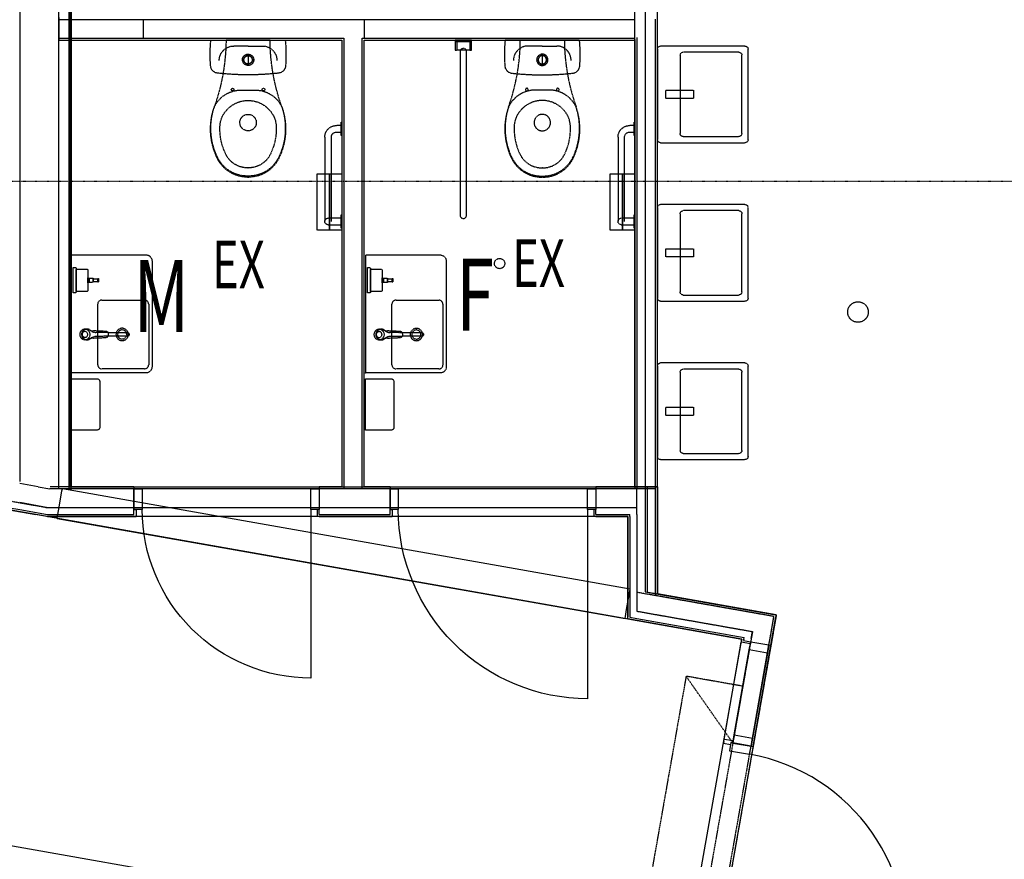
# Model space of a CAD drawing. Extents: x -7350 to 102894, y -9882 to 35664.
# Drawn here: x 51155 to 55940, y -3296 to 785 of the extents above; entities that cross this region are included whole.
import ezdxf

# ---------------------------------------------------------------- set-up
doc = ezdxf.new("R2010")
doc.units = 0
doc.linetypes.add('X-3210-GC$0$EDG-1DOT-2', pattern=[5, 2, -1.4, 0.2, -1.4])
doc.linetypes.add('X-3210-GC$0$EDG-DASH-3', pattern=[4.5, 3, -1.5])
for name, color, linetype in [('X-3210-GC$0$A1_Plans_Pen_No__1', 31, 'X-3210-GC$0$EDG-DASH-3'), ('X-3210-GC$0$A1_Plans_Pen_No__3', 31, 'X-3210-GC$0$EDG-DASH-3'), ('X-3210-GC$0$Archicad Doors_Pen_No__1', 11, 'CONTINUOUS'), ('X-3210-GC$0$Archicad Doors_Pen_No__2', 11, 'CONTINUOUS'), ('X-3210-GC$0$Archicad Doors_Pen_No__3', 11, 'CONTINUOUS'), ('X-3210-GC$0$Archicad Windows_Pen_No__1', 11, 'CONTINUOUS'), ('X-3210-GC$0$Archicad Windows_Pen_No__3', 11, 'CONTINUOUS'), ('X-3210-GC$0$FloorStructural_Pen_No__1', 31, 'X-3210-GC$0$EDG-DASH-3'), ('X-3210-GC$0$RCP-LINES', 11, 'CONTINUOUS'), ('X-3210-GC$0$RoomName_Pen_No__1', 31, 'CONTINUOUS'), ('X-3210-GC$0$WallExternal_Pen_No__1', 8, 'CONTINUOUS'), ('X-3210-GC$0$WallExternal_Pen_No__3', 8, 'CONTINUOUS'), ('X-3210-GC$0$WallInternal_Pen_No__1', 8, 'CONTINUOUS'), ('X-3210-GC$0$WallInternal_Pen_No__3', 8, 'CONTINUOUS'), ('X-3210-GC$0$X-ARC-GRID', 133, 'X-3210-GC$0$EDG-1DOT-2'), ('X-XREF', 7, 'CONTINUOUS')]:
    doc.layers.add(name, color=color, linetype=linetype)
doc.styles.add('X-3210-GC$0$EDG', font='edg.shx', dxfattribs={"width": 0.9})

# ---------------------------------------------------------------- blocks, each defined once
blk = doc.blocks.new('X-3210-GC')
at = {"layer": 'X-3210-GC$0$A1_Plans_Pen_No__1'}
for p, q in [((6405, 4995), (6405, -1485.1)), ((6755, 785), (6755, 695)), ((7830, 785), (7830, 695)), ((7086.2, 685), (7265, 685)), ((7371.8, 685), (7158, 685)), ((7265, 685), (7443.8, 685)), ((8351, 685), (8271, 685)), ((8271, 685), (8271, 637)), ((8351, 677), (8271, 677)), ((8279, 677), (8279, 637)), ((8343, 677), (8343, 637)), ((8351, 637), (8351, 685)), ((8695, 685), (8516.2, 685)), ((8588.2, 685), (8802, 685)), ((8873.8, 685), (8695, 685)), ((7265, 657), (7195, 657)), ((7265, 657), (7335, 657)), ((8271, 637), (8279, 637)), ((8279, 637), (8279, 639)), ((8279, 639), (8295, 639)), ((8295, 639), (8311, 647.2)), ((8295, 639), (8295, -165)), ((8327, 637), (8295, 637)), ((8327, 639), (8311, 647.2)), ((8327, -165), (8327, 639)), ((8327, 639), (8343, 639)), ((8343, 639), (8343, 637)), ((8343, 637), (8351, 637)), ((8695, 657), (8625, 657)), ((8695, 657), (8765, 657)), ((9255, 641.9), (9255, 201.9)), ((9680, 656.9), (9270, 656.9)), ((9650, 626.9), (9380, 626.9)), ((9695, 201.9), (9695, 641.9)), ((7265, 610), (7265, 570)), ((8695, 610), (8695, 570)), ((9365, 611.9), (9365, 231.9)), ((9665, 231.9), (9665, 611.9)), ((7233.4, 443), (7265, 443)), ((7265, 443), (7296.6, 443)), ((8695, 443), (8663.4, 443)), ((8726.6, 443), (8695, 443)), ((9295, 401.9), (9295, 441.9)), ((9295, 441.9), (9430, 441.9)), ((9430, 441.9), (9430, 401.9)), ((9430, 401.9), (9295, 401.9)), ((7717, 270.5), (7694, 270.5)), ((7717, 222), (7717, 287)), ((7717, 287), (7720, 287)), ((7717, 238.5), (7717, 270.5)), ((7720, 287), (7720, 222)), ((9142, 270.5), (9119, 270.5)), ((9142, 222), (9142, 287)), ((9142, 287), (9145, 287)), ((9142, 238.5), (9142, 270.5)), ((9145, 287), (9145, 222)), ((7638, 214.5), (7638, -195.5)), ((7670, -195.5), (7670, 214.5)), ((7694, 238.5), (7717, 238.5)), ((7720, 222), (7717, 222)), ((9063, 214.5), (9063, -195.5)), ((9095, -195.5), (9095, 214.5)), ((9119, 238.5), (9142, 238.5)), ((9145, 222), (9142, 222)), ((9380, 216.9), (9650, 216.9)), ((9270, 186.9), (9680, 186.9)), ((7264, 65), (7266, 65)), ((8696, 65), (8694, 65)), ((7262, 19.8), (7268, 20)), ((7600, -237.4), (7600, 35.6)), ((7600, 35.6), (7660, 35.6)), ((7660, -237.4), (7660, 35.6)), ((7660, 35.6), (7720, 35.6)), ((7660, 35.6), (7660, -237.4)), ((7720, 35.6), (7720, -237.4)), ((8698, 19.8), (8692, 20)), ((9025, -237.4), (9025, 35.6)), ((9025, 35.6), (9085, 35.6)), ((9085, -237.4), (9085, 35.6)), ((9085, 35.6), (9145, 35.6)), ((9085, 35.6), (9085, -237.4)), ((9145, 35.6), (9145, -237.4)), ((9255, -128.1), (9255, -568.1)), ((9680, -113.1), (9270, -113.1)), ((9650, -143.1), (9380, -143.1)), ((9695, -568.1), (9695, -128.1)), ((7717, -179.5), (7654, -179.5)), ((7717, -228), (7717, -163)), ((7717, -163), (7720, -163)), ((7717, -228), (7717, -163)), ((7717, -163), (7720, -163)), ((7717, -211.5), (7717, -179.5)), ((7720, -163), (7720, -228)), ((7720, -163), (7720, -228)), ((9142, -179.5), (9079, -179.5)), ((9142, -228), (9142, -163)), ((9142, -163), (9145, -163)), ((9142, -228), (9142, -163)), ((9142, -163), (9145, -163)), ((9142, -211.5), (9142, -179.5)), ((9145, -163), (9145, -228)), ((9145, -163), (9145, -228)), ((9365, -158.1), (9365, -538.1)), ((9665, -538.1), (9665, -158.1)), ((7660, -237.4), (7600, -237.4)), ((7654, -211.5), (7717, -211.5)), ((7720, -237.4), (7660, -237.4)), ((7720, -228), (7717, -228)), ((7720, -228), (7717, -228)), ((9085, -237.4), (9025, -237.4)), ((9079, -211.5), (9142, -211.5)), ((9145, -237.4), (9085, -237.4)), ((9145, -228), (9142, -228)), ((9145, -228), (9142, -228)), ((9295, -368.1), (9295, -328.1)), ((9295, -328.1), (9430, -328.1)), ((9430, -328.1), (9430, -368.1)), ((6405, -360.8), (6405, -644.8)), ((6770, -359.8), (6406, -359.8)), ((7835, -361.1), (7835, -645.1)), ((8200, -360.1), (7836, -360.1)), ((9430, -368.1), (9295, -368.1)), ((6415, -419.8), (6426, -419.8)), ((6415, -542.8), (6415, -419.8)), ((6430, -423.8), (6430, -538.8)), ((6430, -426.8), (6481, -426.8)), ((6430, -535.8), (6430, -426.8)), ((6800, -899.8), (6800, -389.8)), ((7845, -420.1), (7856, -420.1)), ((7845, -543.1), (7845, -420.1)), ((7860, -424.1), (7860, -539.1)), ((7860, -427.1), (7911, -427.1)), ((7860, -536.1), (7860, -427.1)), ((8230, -900.1), (8230, -390.1)), ((6486, -431.8), (6486, -530.8)), ((6486, -468.8), (6487, -468.8)), ((6486, -493.8), (6486, -468.8)), ((6486, -470.3), (6512, -471.3)), ((6486, -492.3), (6486, -470.3)), ((6487, -468.8), (6487, -469.8)), ((6487, -469.8), (6491, -471.8)), ((6491, -471.8), (6493, -473.8)), ((6493, -473.8), (6493, -488.8)), ((6512, -471.3), (6512, -491.3)), ((6512, -474.3), (6535, -474.3)), ((6512, -488.3), (6512, -474.3)), ((6535, -472.3), (6538, -472.3)), ((6535, -490.3), (6535, -472.3)), ((6535, -474.3), (6535, -488.3)), ((6538, -472.3), (6538, -490.3)), ((7916, -432.1), (7916, -531.1)), ((7916, -469.1), (7917, -469.1)), ((7916, -494.1), (7916, -469.1)), ((7916, -470.6), (7942, -471.6)), ((7916, -492.6), (7916, -470.6)), ((7917, -469.1), (7917, -470.1)), ((7917, -470.1), (7921, -472.1)), ((7921, -472.1), (7923, -474.1)), ((7923, -474.1), (7923, -489.1)), ((7942, -471.6), (7942, -491.6)), ((7942, -474.6), (7965, -474.6)), ((7942, -488.6), (7942, -474.6)), ((7965, -472.6), (7968, -472.6)), ((7965, -490.6), (7965, -472.6)), ((7965, -474.6), (7965, -488.6)), ((7968, -472.6), (7968, -490.6)), ((6512, -491.3), (6486, -492.3)), ((6487, -493.8), (6486, -493.8)), ((6491, -490.8), (6487, -492.8)), ((6487, -492.8), (6487, -493.8)), ((6493, -488.8), (6491, -490.8)), ((6535, -488.3), (6512, -488.3)), ((6538, -490.3), (6535, -490.3)), ((7942, -491.6), (7916, -492.6)), ((7917, -494.1), (7916, -494.1)), ((7921, -491.1), (7917, -493.1)), ((7917, -493.1), (7917, -494.1)), ((7923, -489.1), (7921, -491.1)), ((7965, -488.6), (7942, -488.6)), ((7968, -490.6), (7965, -490.6)), ((6426, -542.8), (6415, -542.8)), ((6481, -535.8), (6430, -535.8)), ((7856, -543.1), (7845, -543.1)), ((7911, -536.1), (7860, -536.1)), ((9380, -553.1), (9650, -553.1)), ((6534, -744.8), (6534, -597.8)), ((6554, -577.8), (6762, -577.8)), ((6782, -597.8), (6782, -891.8)), ((7964, -745.1), (7964, -598.1)), ((7984, -578.1), (8192, -578.1)), ((8212, -598.1), (8212, -892.1)), ((9270, -583.1), (9680, -583.1)), ((6405, -644.8), (6405, -930.8)), ((7835, -645.1), (7835, -931.1)), ((6573, -730), (6513.4, -727.4)), ((6513.4, -762.2), (6573, -759.6)), ((6604.7, -736.3), (6527.1, -735.2)), ((6604.7, -753.3), (6527.1, -754.4)), ((6534, -891.8), (6534, -744.8)), ((6681.3, -737.3), (6604.7, -736.3)), ((6681.3, -752.3), (6604.7, -753.3)), ((8003, -730.3), (7943.4, -727.7)), ((7943.4, -762.5), (8003, -759.9)), ((8034.7, -736.6), (7957.1, -735.5)), ((8034.7, -753.6), (7957.1, -754.7)), ((7964, -892.1), (7964, -745.1)), ((8111.3, -737.6), (8034.7, -736.6)), ((8111.3, -752.6), (8034.7, -753.6)), ((9255, -898.1), (9255, -1338.1)), ((9680, -883.1), (9270, -883.1)), ((9695, -1338.1), (9695, -898.1)), ((6406, -929.8), (6770, -929.8)), ((6762, -911.8), (6554, -911.8)), ((7836, -930.1), (8200, -930.1)), ((8192, -912.1), (7984, -912.1)), ((9365, -928.1), (9365, -1308.1)), ((9650, -913.1), (9380, -913.1)), ((9665, -1308.1), (9665, -928.1)), ((6405, -959.8), (6530, -959.8)), ((6405, -1209.8), (6405, -959.8)), ((6544, -973.8), (6544, -1195.8)), ((7835, -960.1), (7960, -960.1)), ((7835, -1210.1), (7835, -960.1)), ((7974, -974.1), (7974, -1196.1)), ((9295, -1138.1), (9295, -1098.1)), ((9295, -1098.1), (9430, -1098.1)), ((9430, -1098.1), (9430, -1138.1)), ((9430, -1138.1), (9295, -1138.1)), ((6530, -1209.8), (6405, -1209.8)), ((7960, -1210.1), (7835, -1210.1)), ((9380, -1323.1), (9650, -1323.1)), ((9270, -1353.1), (9680, -1353.1)), ((6405, -1485.1), (9205, -1485.1)), ((9205, -1485.1), (9205, -1996.9)), ((9205, -1996.9), (9832.4, -2107.5)), ((9832.4, -2107.5), (9539, -3771.8))]:
    blk.add_line(p, q, dxfattribs=at)
blk.add_circle((10229.2, -635.7), 50, dxfattribs=at)
at = {"layer": 'X-3210-GC$0$A1_Plans_Pen_No__1', "extrusion": (0, 0, -1)}
for centre, major_axis, start_param, end_param in [((7788.3, 615.8), (-500.3, 500.3), 5.418881, 5.592953), ((7086.2, 682.8), (1.56, 1.56), 4.022157, 5.497787), ((6158, 695), (707.1, 707.1), 0.795398, 1.124857), ((8372, 695), (707.3, 707.3), 3.587532, 3.916991), ((7443.8, 682.8), (-1.56, 1.56), 0.785398, 2.261028), ((6741.7, 615.8), (500.3, 500.3), 0.690232, 0.864305), ((7195, 587), (49.5, 49.5), 3.926991, 5.497787), ((7335, 587), (-49.5, 49.5), 0.785398, 2.356194), ((9270, 641.9), (-10.6, 10.6), 5.497787, 7.068583), ((9380, 611.9), (-10.6, 10.6), 5.497787, 7.068583), ((9650, 611.9), (-10.6, 10.6), 0.785398, 2.356194), ((9680, 641.9), (-10.6, 10.6), 0.785398, 2.356194), ((7265, 590), (-19.4, 19.4), 5.497787, 8.63938), ((7265, 590), (-19.4, 19.4), 2.356194, 5.497787), ((7265, 590), (14.8, 14.8), 3.926991, 7.068583), ((7265, 590), (14.8, 14.8), 0.785398, 3.926991), ((7265, 590), (14.1, 14.1), 3.926991, 7.068583), ((7265, 590), (14.1, 14.1), 0.785398, 3.926991), ((7121.1, 563), (-27, 27), 4.034881, 5.418881), ((7408.9, 563), (27, 27), 0.864305, 2.248305), ((7265, 1891.4), (971.9, 971.9), 2.248305, 2.464084), ((7230.8, 298.9), (-101.9, 101.9), 5.969518, 7.086625), ((7190, 445), (-4.6, 4.6), 5.497787, 8.63938), ((7190, 445), (-4.6, 4.6), 2.356194, 5.497787), ((7299.2, 298.9), (-101.9, 101.9), 0.767357, 1.88448), ((7340, 445), (-4.6, 4.6), 5.497787, 8.63938), ((7340, 445), (-4.6, 4.6), 2.356194, 5.497787), ((7265, 253), (98.6, 98.6), 4.457631, 6.537942), ((7408, 254), (-230.1, 230.1), 5.067553, 5.836057), ((7407, 257), (228.4, 228.4), 3.466943, 4.265974), ((7123, 257), (-228.4, 228.4), 2.017218, 2.816242), ((7122, 254), (230, 230), 0.447128, 1.215352), ((7248, 263), (84.6, 84.6), 3.985258, 4.457452), ((7265, 285), (28.3, 28.3), 3.926991, 7.068583), ((7282, 263), (84.6, 84.6), 0.254936, 0.727126), ((7407, 254), (-197.2, 197.2), 5.037345, 5.55507), ((7265, 285), (28.3, 28.3), 0.785398, 3.926991), ((7123, 254), (-197.2, 197.2), 2.29891, 2.816637), ((7694, 214.5), (39.6, 39.6), 3.926991, 5.497787), ((9119, 214.5), (39.6, 39.6), 3.926991, 5.497787), ((7694, 214.5), (-17, 17), 5.497787, 7.068583), ((9119, 214.5), (-17, 17), 5.497787, 7.068583), ((9270, 201.9), (-10.6, 10.6), 3.926991, 5.497787), ((9380, 231.9), (-10.6, 10.6), 3.926991, 5.497787), ((9650, 231.9), (-10.6, 10.6), 2.356194, 3.926991), ((9680, 201.9), (-10.6, 10.6), 2.356194, 3.926991), ((7262, 183), (115.4, 115.4), 2.356194, 3.519036), ((7260.8, 185), (113.1, 113.1), 2.329931, 3.464461), ((7262, 182), (82.7, 82.7), 2.339102, 3.467161), ((7269.2, 185), (113.1, 113.1), 1.247928, 2.382438), ((7268, 182), (82.7, 82.7), 1.245229, 2.373287), ((7268, 183), (-115.3, 115.3), 2.763564, 3.926991), ((9270, -128.1), (-10.6, 10.6), 5.497787, 7.068583), ((9380, -158.1), (-10.6, 10.6), 5.497787, 7.068583), ((9650, -158.1), (-10.6, 10.6), 0.785398, 2.356194), ((9680, -128.1), (-10.6, 10.6), 0.785398, 2.356194), ((7654, -195.5), (-11.3, 11.3), 3.926991, 7.068583), ((9079, -195.5), (-11.3, 11.3), 3.926991, 7.068583), ((6426, -423.8), (2.83, 2.83), -0.785398, 0.785398), ((6481, -431.8), (-3.54, 3.54), 0.785398, 2.356194), ((7856, -424.1), (2.83, 2.83), -0.785398, 0.785398), ((7911, -432.1), (-3.54, 3.54), 0.785398, 2.356194), ((6426, -538.8), (-2.83, 2.83), 2.356194, 3.926991), ((6481, -530.8), (3.54, 3.54), 0.785398, 2.356194), ((7856, -539.1), (-2.83, 2.83), 2.356194, 3.926991), ((7911, -531.1), (3.54, 3.54), 0.785398, 2.356194), ((9270, -568.1), (-10.6, 10.6), 3.926991, 5.497787), ((9380, -538.1), (-10.6, 10.6), 3.926991, 5.497787), ((9650, -538.1), (-10.6, 10.6), 2.356194, 3.926991), ((9680, -568.1), (-10.6, 10.6), 2.356194, 3.926991), ((9270, -898.1), (-10.6, 10.6), 5.497787, 7.068583), ((9680, -898.1), (-10.6, 10.6), 0.785398, 2.356194), ((9380, -928.1), (-10.6, 10.6), 5.497787, 7.068583), ((9650, -928.1), (-10.6, 10.6), 0.785398, 2.356194), ((6530, -973.8), (-9.9, 9.9), 0.785398, 2.356194), ((7960, -974.1), (-9.9, 9.9), 0.785398, 2.356194), ((6530, -1195.8), (9.9, 9.9), 0.785398, 2.356194), ((7960, -1196.1), (9.9, 9.9), 0.785398, 2.356194), ((9270, -1338.1), (-10.6, 10.6), 3.926991, 5.497787), ((9380, -1308.1), (-10.6, 10.6), 3.926991, 5.497787), ((9650, -1308.1), (-10.6, 10.6), 2.356194, 3.926991), ((9680, -1338.1), (-10.6, 10.6), 2.356194, 3.926991)]:
    blk.add_ellipse(centre, major_axis=major_axis, ratio=1, start_param=start_param, end_param=end_param, dxfattribs=at)
at = {"layer": 'X-3210-GC$0$A1_Plans_Pen_No__1'}
for centre, major_axis, start_param, end_param in [((9218.3, 615.8), (-500.3, 500.3), 0.690232, 0.864305), ((8516.2, 682.8), (1.56, 1.56), 0.785398, 2.261028), ((7588, 695), (-707.3, 707.3), 3.587532, 3.916991), ((9802, 695), (707.1, 707.1), 2.366194, 2.695654), ((8873.8, 682.8), (-1.56, 1.56), 4.022157, 5.497787), ((8171.7, 615.8), (500.3, 500.3), 5.418881, 5.592953), ((8625, 587), (49.5, 49.5), 0.785398, 2.356194), ((8765, 587), (-49.5, 49.5), 3.926991, 5.497787), ((8695, 590), (19.4, 19.4), 5.497787, 8.63938), ((8695, 590), (19.4, 19.4), 2.356194, 5.497787), ((8695, 590), (-14.8, 14.8), 3.926991, 7.068583), ((8695, 590), (-14.8, 14.8), 0.785398, 3.926991), ((8695, 590), (-14.1, 14.1), 3.926991, 7.068583), ((8695, 590), (-14.1, 14.1), 0.785398, 3.926991), ((8551.1, 563), (-27, 27), 0.864305, 2.248305), ((8838.9, 563), (27, 27), 4.034881, 5.418881), ((8695, 1891.4), (-971.9, 971.9), 2.248305, 2.464084), ((8660.8, 298.9), (101.9, 101.9), 0.767357, 1.88448), ((8620, 445), (4.6, 4.6), 5.497787, 8.63938), ((8620, 445), (4.6, 4.6), 2.356194, 5.497787), ((8729.2, 298.9), (101.9, 101.9), 5.969518, 7.086625), ((8770, 445), (4.6, 4.6), 5.497787, 8.63938), ((8770, 445), (4.6, 4.6), 2.356194, 5.497787), ((8695, 253), (-98.6, 98.6), 4.457631, 6.537942), ((8838, 254), (-230, 230), 0.447128, 1.215352), ((8837, 257), (228.4, 228.4), 2.017218, 2.816242), ((8553, 257), (-228.4, 228.4), 3.466943, 4.265974), ((8552, 254), (230.1, 230.1), 5.067553, 5.836057), ((8678, 263), (-84.6, 84.6), 0.254936, 0.727126), ((8695, 285), (-28.3, 28.3), 3.926991, 7.068583), ((8712, 263), (-84.6, 84.6), 3.985258, 4.457452), ((8837, 254), (197.2, 197.2), 2.29891, 2.816637), ((8695, 285), (-28.3, 28.3), 0.785398, 3.926991), ((8553, 254), (197.2, 197.2), 5.037345, 5.55507), ((8692, 183), (115.3, 115.3), 2.763564, 3.926991), ((8690.8, 185), (-113.1, 113.1), 1.247928, 2.382438), ((8692, 182), (-82.7, 82.7), 1.245229, 2.373287), ((8699.2, 185), (-113.1, 113.1), 2.329931, 3.464461), ((8698, 182), (-82.7, 82.7), 2.339102, 3.467161), ((8698, 183), (-115.4, 115.4), 2.356194, 3.519036), ((8311, -165), (11.3, 11.3), 2.356194, 5.497787), ((6406, -360.8), (0.707, 0.707), 0.785398, 2.356194), ((6770, -389.8), (-21.2, 21.2), 3.926991, 5.497787), ((7836, -361.1), (0.707, 0.707), 0.785398, 2.356194), ((8200, -390.1), (-21.2, 21.2), 3.926991, 5.497787), ((6554, -597.8), (-14.1, 14.1), -0.785398, 0.785398), ((6762, -597.8), (14.1, 14.1), 5.497787, 7.068583), ((7984, -598.1), (-14.1, 14.1), -0.785398, 0.785398), ((8192, -598.1), (14.1, 14.1), 5.497787, 7.068583), ((6482.6, -744.8), (18.4, 18.4), 0.155753, 2.356194), ((6653, -744.8), (-21.2, 21.2), -0.785398, 2.356194), ((6653, -744.8), (-21.2, 21.2), 2.356194, 5.497787), ((7912.6, -745.1), (18.4, 18.4), 0.155753, 2.356194), ((8083, -745.1), (-21.2, 21.2), -0.785398, 2.356194), ((8083, -745.1), (-21.2, 21.2), 2.356194, 5.497787), ((6472, -744.8), (17.9, 17.9), 0.785398, 3.926991), ((6480.9, -744.8), (-17.9, 17.9), -1.234912, 0.785398), ((6480.9, -744.8), (17.9, 17.9), 2.356194, 4.376505), ((6482.6, -744.8), (-18.4, 18.4), 0.785398, 2.98584), ((6472, -744.8), (9.9, 9.9), 0.785398, 3.926991), ((6472, -744.8), (17.9, 17.9), 3.926991, 7.068583), ((6472, -744.8), (9.9, 9.9), 3.926991, 7.068583), ((6515.8, -672.4), (39, 39), 3.478442, 3.883394), ((6515.9, -817.5), (-39.2, 39.2), -0.740221, -0.337097), ((6527.7, -690.5), (-31.6, 31.6), 1.625943, 2.34202), ((6527.7, -799.1), (31.6, 31.6), 0.799572, 1.515649), ((6572.4, -744.8), (-10.5, 10.5), 2.396713, 5.457269), ((6653, -744.8), (-15.6, 15.6), -0.785398, 2.356194), ((6653, -744.8), (-15.6, 15.6), 2.356194, 5.497787), ((6681.3, -744.8), (-5.3, 5.3), 3.926991, 5.497787), ((6681.3, -744.8), (5.3, 5.3), 3.926991, 5.497787), ((7902, -745.1), (17.9, 17.9), 0.785398, 3.926991), ((7910.9, -745.1), (-17.9, 17.9), -1.234912, 0.785398), ((7910.9, -745.1), (17.9, 17.9), 2.356194, 4.376505), ((7912.6, -745.1), (-18.4, 18.4), 0.785398, 2.98584), ((7902, -745.1), (9.9, 9.9), 0.785398, 3.926991), ((7902, -745.1), (17.9, 17.9), 3.926991, 7.068583), ((7902, -745.1), (9.9, 9.9), 3.926991, 7.068583), ((7945.8, -672.6), (39, 39), 3.478442, 3.883394), ((7945.9, -817.8), (-39.2, 39.2), -0.740221, -0.337097), ((7957.7, -690.8), (-31.6, 31.6), 1.625943, 2.34202), ((7957.7, -799.4), (31.6, 31.6), 0.799572, 1.515649), ((8002.4, -745.1), (-10.5, 10.5), 2.396713, 5.457269), ((8083, -745.1), (-15.6, 15.6), -0.785398, 2.356194), ((8083, -745.1), (-15.6, 15.6), 2.356194, 5.497787), ((8111.3, -745.1), (-5.3, 5.3), 3.926991, 5.497787), ((8111.3, -745.1), (5.3, 5.3), 3.926991, 5.497787), ((6554, -891.8), (14.1, 14.1), 2.356194, 3.926991), ((6762, -891.8), (-14.1, 14.1), 2.356194, 3.926991), ((6770, -899.8), (21.2, 21.2), 3.926991, 5.497787), ((7984, -892.1), (14.1, 14.1), 2.356194, 3.926991), ((8192, -892.1), (-14.1, 14.1), 2.356194, 3.926991), ((8200, -900.1), (21.2, 21.2), 3.926991, 5.497787), ((6406, -930.8), (0.707, 0.707), 2.356194, 7.068583), ((7836, -931.1), (0.707, 0.707), 2.356194, 7.068583)]:
    blk.add_ellipse(centre, major_axis=major_axis, ratio=1, start_param=start_param, end_param=end_param, dxfattribs=at)
at = {"layer": 'X-3210-GC$0$A1_Plans_Pen_No__3'}
for p, q in [((7730, 785), (6755, 785)), ((7820, 785), (7730, 785)), ((7830, 785), (7820, 785)), ((6755, 695), (7730, 695)), ((7730, 695), (7730, 685)), ((7730, 695), (7730, 685)), ((7820, 685), (7820, 695)), ((7820, 685), (7820, 695)), ((7820, 695), (7830, 695))]:
    blk.add_line(p, q, dxfattribs=at)
blk.add_circle((8487.5, -400.1), 25, dxfattribs=at)
at = {"layer": 'X-3210-GC$0$Archicad Doors_Pen_No__1'}
for p, q in [((6710.4, -1495.1), (6710.4, -1585.1)), ((6710.4, -1495.1), (6710.4, -1585.1)), ((7610.4, -1495.1), (7610.4, -1585.1)), ((7610.4, -1495.1), (7610.4, -1585.1)), ((7954.9, -1495.1), (7954.9, -1585.1)), ((7954.9, -1495.1), (7954.9, -1585.1)), ((8954.9, -1495.1), (8954.9, -1585.1)), ((8954.9, -1495.1), (8954.9, -1585.1)), ((9709.7, -2745.9), (9621.1, -2730.3)), ((9709.7, -2745.9), (9621.1, -2730.3))]:
    blk.add_line(p, q, dxfattribs=at)
at = {"layer": 'X-3210-GC$0$Archicad Doors_Pen_No__2'}
for p, q in [((7570.4, -1595.1), (7570.4, -2415.1)), ((8914.9, -1595.1), (8914.9, -2515.1))]:
    blk.add_line(p, q, dxfattribs=at)
at = {"layer": 'X-3210-GC$0$Archicad Doors_Pen_No__3'}
for p, q in [((6710.4, -1495.1), (6750.4, -1495.1)), ((6710.4, -1595.1), (6710.4, -1495.1)), ((6750.4, -1495.1), (6750.4, -1595.1)), ((7570.4, -1595.1), (7570.4, -1495.1)), ((7570.4, -1495.1), (7610.4, -1495.1)), ((7610.4, -1495.1), (7610.4, -1595.1)), ((7954.9, -1495.1), (7994.9, -1495.1)), ((7954.9, -1595.1), (7954.9, -1495.1)), ((7994.9, -1495.1), (7994.9, -1595.1)), ((8914.9, -1595.1), (8914.9, -1495.1)), ((8914.9, -1495.1), (8954.9, -1495.1)), ((8954.9, -1495.1), (8954.9, -1595.1)), ((6750.4, -1595.1), (6710.4, -1595.1)), ((7610.4, -1595.1), (7570.4, -1595.1)), ((7994.9, -1595.1), (7954.9, -1595.1)), ((8954.9, -1595.1), (8914.9, -1595.1)), ((9611.2, -2728.5), (9604.3, -2767.9)), ((9604.3, -2767.9), (9702.8, -2785.3)), ((9709.7, -2745.9), (9611.2, -2728.5)), ((9702.8, -2785.3), (9709.7, -2745.9))]:
    blk.add_line(p, q, dxfattribs=at)
at = {"layer": 'X-3210-GC$0$Archicad Doors_Pen_No__3', "extrusion": (0, 0, -1)}
for centre, major_axis in [((7570.4, -1595.1), (579.8, 579.8)), ((8914.9, -1595.1), (650.5, 650.5))]:
    blk.add_ellipse(centre, major_axis=major_axis, ratio=1, start_param=2.356194, end_param=3.926991, dxfattribs=at)
at = {"layer": 'X-3210-GC$0$Archicad Doors_Pen_No__3'}
blk.add_ellipse((9543, -3691.3), major_axis=(-650.5, 650.5), ratio=1, start_param=3.752458, end_param=5.323254, dxfattribs=at)
at = {"layer": 'X-3210-GC$0$Archicad Windows_Pen_No__1'}
for p, q in [((9621.1, -2730.3), (9707.9, -2237.9)), ((9707.9, -2237.9), (9796.5, -2253.5)), ((9707.9, -2237.9), (9796.5, -2253.5)), ((9628, -2690.9), (9700.9, -2277.2)), ((9709.7, -2745.9), (9796.5, -2253.5)), ((9789.6, -2292.9), (9716.6, -2706.5)), ((9621.1, -2730.3), (9709.7, -2745.9)), ((9621.1, -2730.3), (9709.7, -2745.9))]:
    blk.add_line(p, q, dxfattribs=at)
at = {"layer": 'X-3210-GC$0$Archicad Windows_Pen_No__3'}
for p, q in [((9700.9, -2277.2), (9707.9, -2237.9)), ((9789.6, -2292.9), (9700.9, -2277.2)), ((9796.5, -2253.5), (9789.6, -2292.9)), ((9621.1, -2730.3), (9628, -2690.9)), ((9628, -2690.9), (9716.6, -2706.5)), ((9716.6, -2706.5), (9709.7, -2745.9))]:
    blk.add_line(p, q, dxfattribs=at)
at = {"layer": 'X-3210-GC$0$FloorStructural_Pen_No__1'}
for p, q in [((6398.2, 5141.8), (6398.2, -1485.1)), ((6345, 785), (6345, 5055)), ((6345, 695), (6345, 785)), ((6345, -1495.1), (6345, 695)), ((3650, -1118.9), (6281.6, -1584.5)), ((7730, -1495.1), (6345, -1495.1)), ((6398.2, -1485.1), (9255, -1485.1)), ((7820, -1495.1), (7730, -1495.1)), ((9155, -1495.1), (7820, -1495.1)), ((9155, -1585.1), (9155, -1495.1)), ((9255, -1485.1), (9255, -2005.7)), ((6281.6, -1584.5), (6281.6, -1585.1)), ((6281.6, -1585.1), (7730, -1585.1)), ((7730, -1585.1), (7820, -1585.1)), ((7820, -1585.1), (9155, -1585.1)), ((9820.8, -2115.6), (9155, -1998.2)), ((9155, -1998.2), (9155, -2089.6)), ((9255, -2005.7), (9832.4, -2107.5)), ((9155, -2089.6), (9716.6, -2188.6)), ((9832.4, -2107.5), (9542.4, -3752.1)), ((9805.2, -2204.2), (9820.8, -2115.6)), ((9716.6, -2188.6), (9433.5, -3793.8)), ((9522.2, -3809.5), (9805.2, -2204.2)), ((9393.9, -2405.9), (9154.3, -3764.9)), ((9669.7, -2454.5), (9393.9, -2405.9)), ((9621.1, -2730.3), (9393.9, -2405.9))]:
    blk.add_line(p, q, dxfattribs=at)
at = {"layer": 'X-3210-GC$0$RCP-LINES'}
for p, q in [((6155, 5015), (6155, -1459.1)), ((6345, -1492.6), (6345, 5015)), ((6395, -1501.4), (6395, 5015)), ((6405, -1503.1), (6405, 5015)), ((9255, -1495.1), (9255, 2285)), ((6403.8, 1501.9), (6403.8, -1485.1)), ((9145, -1485.1), (9145, 1501.9)), ((9195, 1505.4), (9195, -1995.1)), ((6345, 795), (6345, 685)), ((9145, 685), (9145, 795)), ((9245, 698), (9245, 788)), ((6345, 695), (7730, 695)), ((6345, 685), (7720, 685)), ((7720, 685), (7720, -1485.1)), ((7730, 695), (7730, 685)), ((7730, 695), (7730, 685)), ((7730, 695), (7730, 685)), ((7730, 685), (7730, -1485.1)), ((7820, 685), (7820, 695)), ((7820, 685), (7820, 695)), ((7820, 685), (7820, 695)), ((7820, 695), (9145, 695)), ((7820, -1485.1), (7820, 685)), ((7830, -1485.1), (7830, 685)), ((7830, 685), (9145, 685)), ((9145, 688), (9145, -1495.1)), ((9155, 698), (9155, -1495.1)), ((9245, -1495.1), (9245, 698)), ((9664.4, -2225.1), (3642.2, -1163.2)), ((6290, -1630.1), (3686.5, -1171)), ((6245.1, -1485.1), (6155, -1469.2)), ((5679.8, -1522.5), (6233.3, -1620.1)), ((6245.1, -1485.1), (6301.8, -1495.1)), ((6245.1, -1485.1), (6301.8, -1495.1)), ((6710.4, -1495.1), (6301.8, -1495.1)), ((6710.4, -1485.1), (6302.7, -1485.1)), ((6345, -1594.1), (6360.6, -1505.5)), ((6360.6, -1505.5), (6362.4, -1495.6)), ((9122.4, -1982.3), (6362.4, -1495.6)), ((6403.8, -1485.1), (9145, -1485.1)), ((6710.4, -1485.1), (6710.4, -1495.1)), ((6710.4, -1485.1), (6710.4, -1495.1)), ((6710.4, -1495.1), (6710.4, -1585.1)), ((6710.4, -1495.1), (6710.4, -1585.1)), ((6710.4, -1495.1), (6710.4, -1585.1)), ((7610.4, -1485.1), (7610.4, -1495.1)), ((7720, -1485.1), (7610.4, -1485.1)), ((7610.4, -1485.1), (7610.4, -1495.1)), ((7730, -1495.1), (7610.4, -1495.1)), ((7610.4, -1495.1), (7610.4, -1585.1)), ((7610.4, -1495.1), (7610.4, -1585.1)), ((7610.4, -1495.1), (7610.4, -1585.1)), ((7730, -1485.1), (7730, -1495.1)), ((7730, -1485.1), (7730, -1495.1)), ((7820, -1495.1), (7820, -1485.1)), ((7820, -1495.1), (7820, -1485.1)), ((7954.9, -1495.1), (7820, -1495.1)), ((7954.9, -1485.1), (7830, -1485.1)), ((7954.9, -1485.1), (7954.9, -1495.1)), ((7954.9, -1485.1), (7954.9, -1495.1)), ((7954.9, -1495.1), (7954.9, -1585.1)), ((7954.9, -1495.1), (7954.9, -1585.1)), ((7954.9, -1495.1), (7954.9, -1585.1)), ((8954.9, -1485.1), (8954.9, -1495.1)), ((9255, -1485.1), (8954.9, -1485.1)), ((8954.9, -1485.1), (8954.9, -1495.1)), ((9155, -1495.1), (8954.9, -1495.1)), ((8954.9, -1495.1), (8954.9, -1585.1)), ((8954.9, -1495.1), (8954.9, -1585.1)), ((8954.9, -1495.1), (8954.9, -1585.1)), ((9245, -1495.1), (9155, -1495.1)), ((9245, -1585.1), (9245, -1495.1)), ((9245, -1585.1), (9245, -1495.1)), ((9255, -1485.1), (9255, -1495.1)), ((9255, -2005.7), (9255, -1495.1)), ((6155, -1560.6), (6294, -1585.1)), ((6155, -1560.6), (6294, -1585.1)), ((6105, -1587.3), (6155, -1596.1)), ((6155, -1596.1), (6290.9, -1620.1)), ((6290, -1630.1), (6233.3, -1620.1)), ((6290.9, -1620.1), (6492.5, -1620.1)), ((6294, -1585.1), (6710.4, -1585.1)), ((6338.9, -1628.6), (6345, -1594.1)), ((6492.5, -1620.1), (6710.4, -1620.1)), ((6710.4, -1585.1), (6710.4, -1595.1)), ((6710.4, -1585.1), (6710.4, -1595.1)), ((6710.4, -1585.1), (6710.4, -1595.1)), ((6710.4, -1595.1), (6720.4, -1595.1)), ((6710.4, -1620.1), (6710.4, -1595.1)), ((6720.4, -1595.1), (6720.4, -1630.1)), ((6720.4, -1595.1), (6720.4, -1630.1)), ((7570.4, -1595.1), (7570.4, -2415.1)), ((7600.4, -1595.1), (7600.4, -1630.1)), ((7610.4, -1595.1), (7600.4, -1595.1)), ((7600.4, -1595.1), (7600.4, -1630.1)), ((7610.4, -1585.1), (7730, -1585.1)), ((7610.4, -1585.1), (7610.4, -1595.1)), ((7610.4, -1585.1), (7610.4, -1595.1)), ((7610.4, -1585.1), (7610.4, -1595.1)), ((7610.4, -1620.1), (7610.4, -1595.1)), ((7610.4, -1620.1), (7954.9, -1620.1)), ((7730, -1585.1), (7820, -1585.1)), ((7820, -1585.1), (7954.9, -1585.1)), ((7954.9, -1585.1), (7954.9, -1595.1)), ((7954.9, -1585.1), (7954.9, -1595.1)), ((7954.9, -1585.1), (7954.9, -1595.1)), ((7954.9, -1595.1), (7964.9, -1595.1)), ((7954.9, -1620.1), (7954.9, -1595.1)), ((7964.9, -1595.1), (7964.9, -1630.1)), ((7964.9, -1595.1), (7964.9, -1630.1)), ((8914.9, -1595.1), (8914.9, -2515.1)), ((8944.9, -1595.1), (8944.9, -1630.1)), ((8954.9, -1595.1), (8944.9, -1595.1)), ((8944.9, -1595.1), (8944.9, -1630.1)), ((8954.9, -1585.1), (9155, -1585.1)), ((8954.9, -1585.1), (8954.9, -1595.1)), ((8954.9, -1585.1), (8954.9, -1595.1)), ((8954.9, -1585.1), (8954.9, -1595.1)), ((8954.9, -1620.1), (8954.9, -1595.1)), ((8954.9, -1620.1), (9120, -1620.1)), ((9120, -1630.1), (9120, -1620.1)), ((9120, -1630.1), (9120, -1620.1)), ((9155, -1620.1), (9155, -1585.1)), ((9155, -1620.1), (9155, -1585.1)), ((9155, -1620.1), (9155, -1998.2)), ((9245, -2003.9), (9245, -1585.1)), ((6290, -1630.1), (6710.4, -1630.1)), ((9110, -1630.1), (6290, -1630.1)), ((6337.2, -1638.4), (6338.9, -1628.6)), ((6337.2, -1638.4), (9097.2, -2125.1)), ((6710.4, -1630.1), (6720.4, -1630.1)), ((6710.4, -1630.1), (6720.4, -1630.1)), ((7610.4, -1630.1), (7600.4, -1630.1)), ((7610.4, -1630.1), (7600.4, -1630.1)), ((7610.4, -1630.1), (7954.9, -1630.1)), ((7954.9, -1630.1), (7964.9, -1630.1)), ((7954.9, -1630.1), (7964.9, -1630.1)), ((8954.9, -1630.1), (8944.9, -1630.1)), ((8954.9, -1630.1), (8944.9, -1630.1)), ((8954.9, -1630.1), (9110, -1630.1)), ((9110, -1630.1), (9110, -2117.2)), ((9110, -2127.4), (9110, -1630.1)), ((9120, -1630.1), (9120, -2083.4)), ((9105, -2080.8), (9120.6, -1992.1)), ((9120.6, -1992.1), (9122.4, -1982.3)), ((9155, -1998.2), (9155, -2089.6)), ((9155, -1998.2), (9155, -2089.6)), ((9195, -1995.1), (9832.4, -2107.5)), ((9245, -2003.9), (9245, -2014.1)), ((9245, -2003.9), (9245, -2014.1)), ((9832.4, -2107.5), (9255, -2005.7)), ((9732.2, -2100), (9245, -2014.1)), ((9098.9, -2115.2), (9105, -2080.8)), ((9120, -2083.4), (9120, -2119)), ((9120, -2083.4), (9120, -2119)), ((9155, -2089.6), (9245, -2105.5)), ((9245, -2105.5), (9716.6, -2188.6)), ((9820.8, -2115.6), (9732.2, -2100)), ((9097.2, -2125.1), (9098.9, -2115.2)), ((9110, -2127.4), (9110, -2117.2)), ((9110, -2127.4), (9664.4, -2225.1)), ((9664.4, -2225.1), (9110, -2127.4)), ((9120, -2119), (9155, -2125.1)), ((9155, -2125.1), (9676, -2217)), ((9832.4, -2107.5), (9548.2, -3719.6)), ((9805.2, -2204.2), (9820.8, -2115.6)), ((9805.2, -2204.2), (9820.8, -2115.6)), ((9806.4, -2255.2), (9830.7, -2117.3)), ((9832.4, -2107.5), (9830.7, -2117.3)), ((9710.5, -2223.1), (9716.6, -2188.6)), ((9710.5, -2223.1), (9716.6, -2188.6)), ((9385.7, -3805.7), (9664.4, -2225.1)), ((9385.7, -3805.7), (9664.4, -2225.1)), ((9578.5, -2712.6), (9661.8, -2239.9)), ((9663.6, -2230), (9661.8, -2239.9)), ((9663.6, -2230), (9661.8, -2239.9)), ((9706.2, -2247.7), (9661.8, -2239.9)), ((9706.2, -2247.7), (9661.8, -2239.9)), ((9664.4, -2225.1), (9663.6, -2230)), ((9674.3, -2226.9), (9673.4, -2231.8)), ((9673.4, -2231.8), (9707.9, -2237.9)), ((9674.3, -2226.9), (9676, -2217)), ((9674.3, -2226.9), (9676, -2217)), ((9700.9, -2277.2), (9707.9, -2237.9)), ((9707.9, -2237.9), (9706.2, -2247.7)), ((9710.5, -2223.1), (9707.9, -2237.9)), ((9707.9, -2237.9), (9796.5, -2253.5)), ((9707.9, -2237.9), (9796.5, -2253.5)), ((9707.9, -2237.9), (9796.5, -2253.5)), ((9796.5, -2253.5), (9805.2, -2204.2)), ((9628, -2690.9), (9700.9, -2277.2)), ((9789.6, -2292.9), (9700.9, -2277.2)), ((9789.6, -2292.9), (9716.6, -2706.5)), ((9719.5, -2747.6), (9806.4, -2255.2)), ((9796.5, -2253.5), (9789.6, -2292.9)), ((9796.5, -2253.5), (9806.4, -2255.2)), ((9796.5, -2253.5), (9806.4, -2255.2)), ((9576.8, -2722.4), (9575, -2732.3)), ((9576.8, -2722.4), (9575, -2732.3)), ((9576.8, -2722.4), (9578.5, -2712.6)), ((9576.8, -2722.4), (9578.5, -2712.6)), ((9622.8, -2720.4), (9578.5, -2712.6)), ((9622.8, -2720.4), (9578.5, -2712.6)), ((9621.1, -2730.3), (9628, -2690.9)), ((9621.1, -2730.3), (9622.8, -2720.4)), ((9628, -2690.9), (9716.6, -2706.5)), ((9716.6, -2706.5), (9709.7, -2745.9)), ((3363.5, -2743.8), (9385.7, -3805.7)), ((9609.5, -2738.4), (9575, -2732.3)), ((9609.5, -2738.4), (9575, -2732.3)), ((9611.2, -2728.5), (9609.5, -2738.4)), ((9621.1, -2730.3), (9611.2, -2728.5)), ((9621.1, -2730.3), (9611.2, -2728.5)), ((9621.1, -2730.3), (9709.7, -2745.9)), ((9621.1, -2730.3), (9709.7, -2745.9)), ((9709.7, -2745.9), (9621.1, -2730.3)), ((9709.7, -2745.9), (9621.1, -2730.3)), ((9709.7, -2745.9), (9719.5, -2747.6)), ((9719.5, -2747.6), (9709.7, -2745.9))]:
    blk.add_line(p, q, dxfattribs=at)
at = {"layer": 'X-3210-GC$0$WallExternal_Pen_No__1'}
for p, q in [((6710.4, -1495.1), (6710.4, -1585.1)), ((7610.4, -1495.1), (7610.4, -1585.1)), ((7954.9, -1495.1), (7954.9, -1585.1)), ((8954.9, -1495.1), (8954.9, -1585.1)), ((9707.9, -2237.9), (9796.5, -2253.5))]:
    blk.add_line(p, q, dxfattribs=at)
at = {"layer": 'X-3210-GC$0$WallExternal_Pen_No__3'}
for p, q in [((6155, 5015), (6155, -1459.1)), ((6345, -1492.6), (6345, 5015)), ((6245.1, -1485.1), (6155, -1469.2)), ((6245.1, -1485.1), (6301.8, -1495.1)), ((6245.1, -1485.1), (6301.8, -1495.1)), ((6710.4, -1495.1), (6301.8, -1495.1)), ((7730, -1495.1), (7610.4, -1495.1)), ((7730, -1485.1), (7730, -1495.1)), ((7730, -1485.1), (7730, -1495.1)), ((7820, -1495.1), (7820, -1485.1)), ((7820, -1495.1), (7820, -1485.1)), ((7954.9, -1495.1), (7820, -1495.1)), ((9155, -1495.1), (8954.9, -1495.1)), ((9245, -1495.1), (9155, -1495.1)), ((9245, -1585.1), (9245, -1495.1)), ((9245, -1585.1), (9245, -1495.1)), ((6155, -1560.6), (6294, -1585.1)), ((6155, -1560.6), (6294, -1585.1)), ((6294, -1585.1), (6710.4, -1585.1)), ((7610.4, -1585.1), (7730, -1585.1)), ((7730, -1585.1), (7820, -1585.1)), ((7820, -1585.1), (7954.9, -1585.1)), ((8954.9, -1585.1), (9155, -1585.1)), ((9155, -1620.1), (9155, -1585.1)), ((9155, -1620.1), (9155, -1585.1)), ((9155, -1620.1), (9155, -1998.2)), ((9245, -2003.9), (9245, -1585.1)), ((9155, -1998.2), (9155, -2089.6)), ((9155, -1998.2), (9155, -2089.6)), ((9245, -2003.9), (9245, -2014.1)), ((9245, -2003.9), (9245, -2014.1)), ((9732.2, -2100), (9245, -2014.1)), ((9155, -2089.6), (9245, -2105.5)), ((9245, -2105.5), (9716.6, -2188.6)), ((9820.8, -2115.6), (9732.2, -2100)), ((9805.2, -2204.2), (9820.8, -2115.6)), ((9805.2, -2204.2), (9820.8, -2115.6)), ((9710.5, -2223.1), (9716.6, -2188.6)), ((9710.5, -2223.1), (9716.6, -2188.6)), ((9710.5, -2223.1), (9707.9, -2237.9)), ((9796.5, -2253.5), (9805.2, -2204.2))]:
    blk.add_line(p, q, dxfattribs=at)
at = {"layer": 'X-3210-GC$0$WallInternal_Pen_No__1'}
for p, q in [((6345, 695), (6345, 785)), ((9145, 695), (9145, 785))]:
    blk.add_line(p, q, dxfattribs=at)
at = {"layer": 'X-3210-GC$0$WallInternal_Pen_No__3'}
for p, q in [((7730, 785), (6345, 785)), ((7820, 785), (7730, 785)), ((9145, 785), (7820, 785)), ((9245, 698), (9245, 788)), ((6345, 695), (7730, 695)), ((7730, 695), (7730, 685)), ((7730, 695), (7730, 685)), ((7730, 685), (7730, -1485.1)), ((7820, 685), (7820, 695)), ((7820, 685), (7820, 695)), ((7820, 695), (9145, 695)), ((7820, -1485.1), (7820, 685)), ((9155, 698), (9155, -1495.1)), ((9245, -1495.1), (9245, 698))]:
    blk.add_line(p, q, dxfattribs=at)
at = {"layer": 'X-3210-GC$0$X-ARC-GRID'}
blk.add_line((-4627.6, 0), (20646.3, 0), dxfattribs=at)
at = {"layer": 'X-3210-GC$0$RoomName_Pen_No__1', "style": 'X-3210-GC$0$EDG', "width": 0.7}
for s, height, p in [('EX', 231, (8548.5, -513.4)), ('EX', 231, (7090, -520.1)), ('F', 350, (8275.4, -726.9)), ('M', 350, (6708.2, -733.6))]:
    blk.add_text(s, height=height, dxfattribs=at).set_placement(p)

msp = doc.modelspace()

# ---------------------------------------------------------------- block references
at = {"layer": 'X-XREF'}
msp.add_blockref('X-3210-GC', (45000, 0), dxfattribs=at)

doc.saveas('drawing.dxf')
